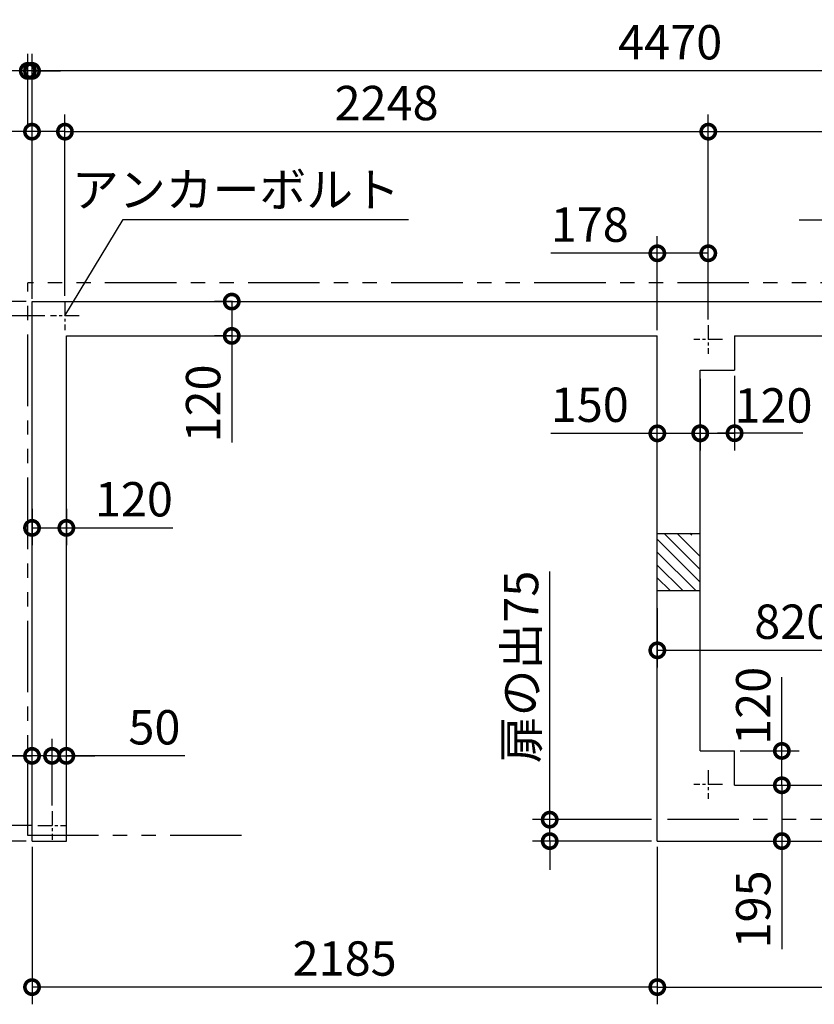
# Model space of a CAD drawing. Extents: x 140 to 16776, y 0 to 8686.
# Drawn here: x 5946 to 8722, y 5135 to 8575 of the extents above; entities that cross this region are included whole.
import ezdxf

# ---------------------------------------------------------------- set-up
doc = ezdxf.new("R2010")
doc.units = 0
doc.header["$LTSCALE"] = 20
doc.header["$PDMODE"] = 3
doc.header["$PDSIZE"] = 2
doc.linetypes.add('CENTER', pattern=[2, 1.25, -0.25, 0.25, -0.25])
doc.linetypes.add('PHANTOM', pattern=[2.5, 1.25, -0.25, 0.25, -0.25, 0.25, -0.25])
doc.layers.get('0').update_dxf_attribs({"linetype": 'CONTINUOUS'})
doc.layers.get('DEFPOINTS').update_dxf_attribs({"linetype": 'CONTINUOUS'})
for name, color, linetype in [('センター', 3, 'CENTER'), ('寸法', 4, 'CONTINUOUS'), ('想像線', 6, 'PHANTOM'), ('細線', 5, 'CONTINUOUS'), ('部品1', 7, 'CONTINUOUS')]:
    doc.layers.add(name, color=color, linetype=linetype)
doc.styles.add('STYLE1', font='isocp.shx', dxfattribs={"bigfont": 'bigfont.shx'})
doc.dimstyles.new('INABA_S40G', dxfattribs={"dimscale": 40, "dimtxt": 3, "dimasz": 2.5, "dimexe": 1.5, "dimexo": 0.5, "dimgap": 1, "dimtad": 3, "dimdec": 1, "dimdsep": 46, "dimtxsty": 'STYLE1', "dimblk1": 'DOTSMALL', "dimblk2": 'DOTSMALL', "dimsah": 1, "dimcen": 0, "dimclrt": 7, "dimadec": 0, "dimazin": 0, "dimtfac": 1, "dimtdec": 4, "dimtix": 1, "dimtmove": 0, "dimatfit": 3, "dimldrblk": 'DOTSMALL', "dimfxl": 1, "dimtolj": 1, "dimtzin": 0, "dimarcsym": 0})

# ---------------------------------------------------------------- blocks, each defined once
blk = doc.blocks.new('_DOTSMALL')
at = {"color": 0, "linetype": 'ByBlock', "ltscale": 50, "const_width": 0.5}
blk.add_lwpolyline([(-0.0625, 0, 1), (0.0625, 0, 1)], format="xyb", close=True, dxfattribs=at)
blk = doc.blocks.new('*D24')
at = {"layer": 'DEFPOINTS', "color": 0, "ltscale": 50}
for p in [(8443.6, 6019.8), (8608.7, 6019.8), (8533.6, 5899.8)]:
    blk.add_point(p, dxfattribs=at)
at = {"layer": '寸法', "color": 0, "lineweight": -2, "ltscale": 50}
for p, q in [((8463.6, 6019.8), (8668.7, 6019.8)), ((8608.7, 5899.8), (8608.7, 6019.8)), ((8553.6, 5899.8), (8668.7, 5899.8))]:
    blk.add_line(p, q, dxfattribs=at)
at = {"layer": '寸法', "color": 0, "lineweight": -2, "ltscale": 50, "xscale": 100, "yscale": 100, "zscale": 100}
for p, rotation in [((8608.7, 6019.8), 90), ((8608.7, 5899.8), 270)]:
    blk.add_blockref('_DOTSMALL', p, dxfattribs=dict(at, rotation=rotation))
at = {"layer": '寸法', "color": 7, "ltscale": 50, "insert": (8508.7, 6177.4), "char_height": 120, "attachment_point": 5, "rotation": 90, "style": 'STYLE1'}
blk.add_mtext('\\A1;120', dxfattribs=at)
blk = doc.blocks.new('*D25')
at = {"layer": 'DEFPOINTS', "color": 0, "ltscale": 50}
for p in [(5988.6, 8395.8), (5988.6, 7579.8), (10458.6, 7589.8)]:
    blk.add_point(p, dxfattribs=at)
at = {"layer": '寸法', "color": 0, "lineweight": -2, "ltscale": 50}
for p, q in [((5988.6, 7599.8), (5988.6, 8455.8)), ((10458.6, 7609.8), (10458.6, 8455.8)), ((10458.6, 8395.8), (5988.6, 8395.8))]:
    blk.add_line(p, q, dxfattribs=at)
at = {"layer": '寸法', "color": 0, "lineweight": -2, "ltscale": 50, "xscale": 100, "yscale": 100, "zscale": 100, "rotation": 180}
blk.add_blockref('_DOTSMALL', (5988.6, 8395.8), dxfattribs=at)
at = {"layer": '寸法', "color": 0, "lineweight": -2, "ltscale": 50, "xscale": 100, "yscale": 100, "zscale": 100}
blk.add_blockref('_DOTSMALL', (10458.6, 8395.8), dxfattribs=at)
at = {"layer": '寸法', "color": 7, "ltscale": 50, "insert": (8218.6, 8495.8), "char_height": 120, "attachment_point": 5, "style": 'STYLE1'}
blk.add_mtext('\\A1;4470', dxfattribs=at)
blk = doc.blocks.new('*D26')
at = {"layer": 'DEFPOINTS', "color": 0, "ltscale": 50}
for p in [(8351.6, 8183.4), (6103.6, 7589.8), (8351.6, 7506.8)]:
    blk.add_point(p, dxfattribs=at)
at = {"layer": '寸法', "color": 0, "lineweight": -2, "ltscale": 50}
for p, q in [((6103.6, 7609.8), (6103.6, 8243.4)), ((8351.6, 7526.8), (8351.6, 8243.4)), ((6103.6, 8183.4), (8351.6, 8183.4))]:
    blk.add_line(p, q, dxfattribs=at)
at = {"layer": '寸法', "color": 0, "lineweight": -2, "ltscale": 50, "xscale": 100, "yscale": 100, "zscale": 100, "rotation": 180}
blk.add_blockref('_DOTSMALL', (6103.6, 8183.4), dxfattribs=at)
at = {"layer": '寸法', "color": 0, "lineweight": -2, "ltscale": 50, "xscale": 100, "yscale": 100, "zscale": 100}
blk.add_blockref('_DOTSMALL', (8351.6, 8183.4), dxfattribs=at)
at = {"layer": '寸法', "color": 7, "ltscale": 50, "insert": (7227.6, 8283.4), "char_height": 120, "attachment_point": 5, "style": 'STYLE1'}
blk.add_mtext('\\A1;2248', dxfattribs=at)
blk = doc.blocks.new('*D27')
at = {"layer": 'DEFPOINTS', "color": 0, "ltscale": 50}
for p in [(8323.6, 7339.8), (8443.6, 7349.8), (8443.6, 7129.8)]:
    blk.add_point(p, dxfattribs=at)
at = {"layer": '寸法', "color": 0, "lineweight": -2, "ltscale": 50}
for p, q in [((8443.6, 7329.8), (8443.6, 7069.8)), ((8323.6, 7319.8), (8323.6, 7069.8)), ((8323.6, 7129.8), (8443.6, 7129.8))]:
    blk.add_line(p, q, dxfattribs=at)
at = {"layer": '寸法', "color": 0, "lineweight": -2, "ltscale": 50, "xscale": 100, "yscale": 100, "zscale": 100, "rotation": 180}
blk.add_blockref('_DOTSMALL', (8323.6, 7129.8), dxfattribs=at)
at = {"layer": '寸法', "color": 0, "lineweight": -2, "ltscale": 50, "xscale": 100, "yscale": 100, "zscale": 100}
blk.add_blockref('_DOTSMALL', (8443.6, 7129.8), dxfattribs=at)
at = {"layer": '寸法', "color": 7, "ltscale": 50, "insert": (8579.5, 7226.9), "char_height": 120, "attachment_point": 5, "style": 'STYLE1'}
blk.add_mtext('\\A1;120', dxfattribs=at)
blk = doc.blocks.new('*D28')
at = {"layer": 'DEFPOINTS', "color": 0, "ltscale": 50}
for p in [(10325.6, 8183.4), (8351.6, 7506.8), (10325.6, 7506.8)]:
    blk.add_point(p, dxfattribs=at)
at = {"layer": '寸法', "color": 0, "lineweight": -2, "ltscale": 50}
for p, q in [((8351.6, 7526.8), (8351.6, 8243.4)), ((10325.6, 7526.8), (10325.6, 8243.4)), ((8351.6, 8183.4), (10325.6, 8183.4))]:
    blk.add_line(p, q, dxfattribs=at)
at = {"layer": '寸法', "color": 0, "lineweight": -2, "ltscale": 50, "xscale": 100, "yscale": 100, "zscale": 100, "rotation": 180}
blk.add_blockref('_DOTSMALL', (8351.6, 8183.4), dxfattribs=at)
at = {"layer": '寸法', "color": 0, "lineweight": -2, "ltscale": 50, "xscale": 100, "yscale": 100, "zscale": 100}
blk.add_blockref('_DOTSMALL', (10325.6, 8183.4), dxfattribs=at)
at = {"layer": '寸法', "color": 7, "ltscale": 50, "insert": (9338.6, 8283.4), "char_height": 120, "attachment_point": 5, "style": 'STYLE1'}
blk.add_mtext('\\A1;1974', dxfattribs=at)
blk = doc.blocks.new('*D32')
at = {"layer": 'DEFPOINTS', "color": 0, "ltscale": 50}
for p in [(8533.6, 5899.8), (8578.4, 5704.8), (8608.7, 5704.8)]:
    blk.add_point(p, dxfattribs=at)
at = {"layer": '寸法', "color": 0, "lineweight": -2, "ltscale": 50}
for p, q in [((8553.6, 5899.8), (8668.7, 5899.8)), ((8608.7, 5899.8), (8608.7, 5704.8)), ((8598.4, 5704.8), (8668.7, 5704.8)), ((8608.7, 5704.8), (8608.7, 5327.4))]:
    blk.add_line(p, q, dxfattribs=at)
at = {"layer": '寸法', "color": 0, "lineweight": -2, "ltscale": 50, "xscale": 100, "yscale": 100, "zscale": 100}
for p, rotation in [((8608.7, 5899.8), 90), ((8608.7, 5704.8), 270)]:
    blk.add_blockref('_DOTSMALL', p, dxfattribs=dict(at, rotation=rotation))
at = {"layer": '寸法', "color": 7, "ltscale": 50, "insert": (8508.7, 5466.1), "char_height": 120, "attachment_point": 5, "rotation": 90, "style": 'STYLE1'}
blk.add_mtext('\\A1;195', dxfattribs=at)
blk = doc.blocks.new('*D33')
at = {"layer": 'DEFPOINTS', "color": 0, "ltscale": 50}
for p in [(8173.6, 5704.8), (10458.6, 5704.8), (10458.6, 5194.7)]:
    blk.add_point(p, dxfattribs=at)
at = {"layer": '寸法', "color": 0, "lineweight": -2, "ltscale": 50}
for p, q in [((8173.6, 5684.8), (8173.6, 5134.7)), ((10458.6, 5684.8), (10458.6, 5134.7)), ((8173.6, 5194.7), (10458.6, 5194.7))]:
    blk.add_line(p, q, dxfattribs=at)
at = {"layer": '寸法', "color": 0, "lineweight": -2, "ltscale": 50, "xscale": 100, "yscale": 100, "zscale": 100, "rotation": 180}
blk.add_blockref('_DOTSMALL', (8173.6, 5194.7), dxfattribs=at)
at = {"layer": '寸法', "color": 0, "lineweight": -2, "ltscale": 50, "xscale": 100, "yscale": 100, "zscale": 100}
blk.add_blockref('_DOTSMALL', (10458.6, 5194.7), dxfattribs=at)
at = {"layer": '寸法', "color": 7, "ltscale": 50, "insert": (9316.1, 5294.7), "char_height": 120, "attachment_point": 5, "style": 'STYLE1'}
blk.add_mtext('\\A1;2285', dxfattribs=at)
blk = doc.blocks.new('*D34')
at = {"layer": 'DEFPOINTS', "color": 0, "ltscale": 50}
for p in [(7797.5, 5779.8), (8173.6, 5779.8), (8173.6, 5704.8)]:
    blk.add_point(p, dxfattribs=at)
at = {"layer": '寸法', "color": 0, "lineweight": -2, "ltscale": 50}
for p, q in [((7797.5, 5779.8), (7797.5, 6646.8)), ((8153.6, 5779.8), (7737.5, 5779.8)), ((7797.5, 5704.8), (7797.5, 5779.8)), ((8153.6, 5704.8), (7737.5, 5704.8)), ((7797.5, 5704.8), (7797.5, 5604.8))]:
    blk.add_line(p, q, dxfattribs=at)
at = {"layer": '寸法', "color": 0, "lineweight": -2, "ltscale": 50, "xscale": 100, "yscale": 100, "zscale": 100}
for p, rotation in [((7797.5, 5779.8), 270), ((7797.5, 5704.8), 90)]:
    blk.add_blockref('_DOTSMALL', p, dxfattribs=dict(at, rotation=rotation))
at = {"layer": '寸法', "color": 7, "ltscale": 50, "insert": (7697.5, 6313.3), "char_height": 120, "attachment_point": 5, "rotation": 90, "style": 'STYLE1'}
blk.add_mtext('\\A1;扉の出75', dxfattribs=at)
blk = doc.blocks.new('*D35')
at = {"layer": 'DEFPOINTS', "color": 0, "ltscale": 50}
for p in [(8323.6, 7129.3), (8173.6, 7063.4), (8323.6, 7063.4)]:
    blk.add_point(p, dxfattribs=at)
at = {"layer": '寸法', "color": 0, "lineweight": -2, "ltscale": 50}
for p, q in [((8173.6, 7083.4), (8173.6, 7189.3)), ((8323.6, 7083.4), (8323.6, 7189.3)), ((8173.6, 7129.3), (7801.5, 7129.3)), ((8323.6, 7129.3), (8173.6, 7129.3))]:
    blk.add_line(p, q, dxfattribs=at)
at = {"layer": '寸法', "color": 0, "lineweight": -2, "ltscale": 50, "xscale": 100, "yscale": 100, "zscale": 100, "rotation": 180}
blk.add_blockref('_DOTSMALL', (8173.6, 7129.3), dxfattribs=at)
at = {"layer": '寸法', "color": 0, "lineweight": -2, "ltscale": 50, "xscale": 100, "yscale": 100, "zscale": 100}
blk.add_blockref('_DOTSMALL', (8323.6, 7129.3), dxfattribs=at)
at = {"layer": '寸法', "color": 7, "ltscale": 50, "insert": (7937.6, 7229.3), "char_height": 120, "attachment_point": 5, "style": 'STYLE1'}
blk.add_mtext('\\A1;150', dxfattribs=at)
blk = doc.blocks.new('*D36')
at = {"layer": 'DEFPOINTS', "color": 0, "ltscale": 50}
for p in [(5988.6, 6885.5), (6108.6, 6885.5), (6108.6, 6799.1)]:
    blk.add_point(p, dxfattribs=at)
at = {"layer": '寸法', "color": 0, "lineweight": -2, "ltscale": 50}
for p, q in [((5988.6, 6865.5), (5988.6, 6739.1)), ((6108.6, 6865.5), (6108.6, 6739.1)), ((5988.6, 6799.1), (6108.6, 6799.1)), ((6108.6, 6799.1), (6480.7, 6799.1))]:
    blk.add_line(p, q, dxfattribs=at)
at = {"layer": '寸法', "color": 0, "lineweight": -2, "ltscale": 50, "xscale": 100, "yscale": 100, "zscale": 100, "rotation": 180}
blk.add_blockref('_DOTSMALL', (5988.6, 6799.1), dxfattribs=at)
at = {"layer": '寸法', "color": 0, "lineweight": -2, "ltscale": 50, "xscale": 100, "yscale": 100, "zscale": 100}
blk.add_blockref('_DOTSMALL', (6108.6, 6799.1), dxfattribs=at)
at = {"layer": '寸法', "color": 7, "ltscale": 50, "insert": (6344.6, 6899.1), "char_height": 120, "attachment_point": 5, "style": 'STYLE1'}
blk.add_mtext('\\A1;120', dxfattribs=at)
blk = doc.blocks.new('*D37')
at = {"layer": 'DEFPOINTS', "color": 0, "ltscale": 50}
for p in [(6103.6, 8183.4), (5988.6, 7589.8), (6103.6, 7589.8)]:
    blk.add_point(p, dxfattribs=at)
at = {"layer": '寸法', "color": 0, "lineweight": -2, "ltscale": 50}
for p, q in [((5988.6, 7609.8), (5988.6, 8243.4)), ((6103.6, 7609.8), (6103.6, 8243.4)), ((5988.6, 8183.4), (5635.6, 8183.4)), ((6103.6, 8183.4), (5988.6, 8183.4))]:
    blk.add_line(p, q, dxfattribs=at)
at = {"layer": '寸法', "color": 0, "lineweight": -2, "ltscale": 50, "xscale": 100, "yscale": 100, "zscale": 100, "rotation": 180}
blk.add_blockref('_DOTSMALL', (5988.6, 8183.4), dxfattribs=at)
at = {"layer": '寸法', "color": 0, "lineweight": -2, "ltscale": 50, "xscale": 100, "yscale": 100, "zscale": 100}
blk.add_blockref('_DOTSMALL', (6103.6, 8183.4), dxfattribs=at)
at = {"layer": '寸法', "color": 7, "ltscale": 50, "insert": (5762.1, 8283.4), "char_height": 120, "attachment_point": 5, "style": 'STYLE1'}
blk.add_mtext('\\A1;115', dxfattribs=at)
blk = doc.blocks.new('*D38')
at = {"layer": 'DEFPOINTS', "color": 0, "ltscale": 50}
for p in [(5988.6, 7589.8), (5473.4, 7539.8), (6053.6, 7539.8)]:
    blk.add_point(p, dxfattribs=at)
at = {"layer": '寸法', "color": 0, "lineweight": -2, "ltscale": 50}
for p, q in [((5473.4, 7589.8), (5473.4, 8001.9)), ((5968.6, 7589.8), (5413.4, 7589.8)), ((5473.4, 7539.8), (5473.4, 7589.8)), ((6033.6, 7539.8), (5413.4, 7539.8)), ((5473.4, 7539.8), (5473.4, 7439.8))]:
    blk.add_line(p, q, dxfattribs=at)
at = {"layer": '寸法', "color": 0, "lineweight": -2, "ltscale": 50, "xscale": 100, "yscale": 100, "zscale": 100}
for p, rotation in [((5473.4, 7589.8), 270), ((5473.4, 7539.8), 90)]:
    blk.add_blockref('_DOTSMALL', p, dxfattribs=dict(at, rotation=rotation))
at = {"layer": '寸法', "color": 7, "ltscale": 50, "insert": (5373.4, 7895.8), "char_height": 120, "attachment_point": 5, "rotation": 90, "style": 'STYLE1'}
blk.add_mtext('\\A1;50', dxfattribs=at)
blk = doc.blocks.new('*D39')
at = {"layer": 'DEFPOINTS', "color": 0, "ltscale": 50}
for p in [(6008.6, 5759.8), (5473.4, 5704.8), (5988.6, 5704.8)]:
    blk.add_point(p, dxfattribs=at)
at = {"layer": '寸法', "color": 0, "lineweight": -2, "ltscale": 50}
for p, q in [((5473.4, 5759.8), (5473.4, 5859.8)), ((5988.6, 5759.8), (5413.4, 5759.8)), ((5473.4, 5759.8), (5473.4, 5704.8)), ((5968.6, 5704.8), (5413.4, 5704.8)), ((5473.4, 5704.8), (5473.4, 5287.8))]:
    blk.add_line(p, q, dxfattribs=at)
at = {"layer": '寸法', "color": 0, "lineweight": -2, "ltscale": 50, "xscale": 100, "yscale": 100, "zscale": 100}
for p, rotation in [((5473.4, 5759.8), 270), ((5473.4, 5704.8), 90)]:
    blk.add_blockref('_DOTSMALL', p, dxfattribs=dict(at, rotation=rotation))
at = {"layer": '寸法', "color": 7, "ltscale": 50, "insert": (5373.4, 5396.3), "char_height": 120, "attachment_point": 5, "rotation": 90, "style": 'STYLE1'}
blk.add_mtext('\\A1;55', dxfattribs=at)
blk = doc.blocks.new('*D40')
at = {"layer": 'DEFPOINTS', "color": 0, "ltscale": 50}
for p in [(5473.4, 7539.8), (6053.6, 7539.8), (6008.6, 5759.8)]:
    blk.add_point(p, dxfattribs=at)
at = {"layer": '寸法', "color": 0, "lineweight": -2, "ltscale": 50}
for p, q in [((6033.6, 7539.8), (5413.4, 7539.8)), ((5473.4, 5759.8), (5473.4, 7539.8)), ((5988.6, 5759.8), (5413.4, 5759.8))]:
    blk.add_line(p, q, dxfattribs=at)
at = {"layer": '寸法', "color": 0, "lineweight": -2, "ltscale": 50, "xscale": 100, "yscale": 100, "zscale": 100}
for p, rotation in [((5473.4, 7539.8), 90), ((5473.4, 5759.8), 270)]:
    blk.add_blockref('_DOTSMALL', p, dxfattribs=dict(at, rotation=rotation))
at = {"layer": '寸法', "color": 7, "ltscale": 50, "insert": (5373.4, 6649.8), "char_height": 120, "attachment_point": 5, "rotation": 90, "style": 'STYLE1'}
blk.add_mtext('\\A1;1780', dxfattribs=at)
blk = doc.blocks.new('*D41')
at = {"layer": 'DEFPOINTS', "color": 0, "ltscale": 50}
for p in [(5988.6, 8395.8), (5973.6, 8183.4), (5988.6, 7589.8)]:
    blk.add_point(p, dxfattribs=at)
at = {"layer": '寸法', "color": 0, "lineweight": -2, "ltscale": 50}
for p, q in [((5973.6, 8203.4), (5973.6, 8455.8)), ((5988.6, 7609.8), (5988.6, 8455.8)), ((5973.6, 8395.8), (5641.3, 8395.8)), ((5988.6, 8395.8), (5973.6, 8395.8)), ((5988.6, 8395.8), (6088.6, 8395.8))]:
    blk.add_line(p, q, dxfattribs=at)
at = {"layer": '寸法', "color": 0, "lineweight": -2, "ltscale": 50, "xscale": 100, "yscale": 100, "zscale": 100}
blk.add_blockref('_DOTSMALL', (5973.6, 8395.8), dxfattribs=at)
at = {"layer": '寸法', "color": 0, "lineweight": -2, "ltscale": 50, "xscale": 100, "yscale": 100, "zscale": 100, "rotation": 180}
blk.add_blockref('_DOTSMALL', (5988.6, 8395.8), dxfattribs=at)
at = {"layer": '寸法', "color": 7, "ltscale": 50, "insert": (5707.4, 8495.8), "char_height": 120, "attachment_point": 5, "style": 'STYLE1'}
blk.add_mtext('\\A1;b', dxfattribs=at)
blk = doc.blocks.new('*D42')
at = {"layer": 'DEFPOINTS', "color": 0, "ltscale": 50}
for p in [(5988.6, 5704.8), (8173.6, 5704.8), (5988.6, 5194.7)]:
    blk.add_point(p, dxfattribs=at)
at = {"layer": '寸法', "color": 0, "lineweight": -2, "ltscale": 50}
for p, q in [((5988.6, 5684.8), (5988.6, 5134.7)), ((8173.6, 5684.8), (8173.6, 5134.7)), ((8173.6, 5194.7), (5988.6, 5194.7))]:
    blk.add_line(p, q, dxfattribs=at)
at = {"layer": '寸法', "color": 0, "lineweight": -2, "ltscale": 50, "xscale": 100, "yscale": 100, "zscale": 100, "rotation": 180}
blk.add_blockref('_DOTSMALL', (5988.6, 5194.7), dxfattribs=at)
at = {"layer": '寸法', "color": 0, "lineweight": -2, "ltscale": 50, "xscale": 100, "yscale": 100, "zscale": 100}
blk.add_blockref('_DOTSMALL', (8173.6, 5194.7), dxfattribs=at)
at = {"layer": '寸法', "color": 7, "ltscale": 50, "insert": (7081.1, 5294.7), "char_height": 120, "attachment_point": 5, "style": 'STYLE1'}
blk.add_mtext('\\A1;2185', dxfattribs=at)
blk = doc.blocks.new('*D43')
at = {"layer": 'DEFPOINTS', "color": 0, "ltscale": 50}
for p in [(6708.6, 7589.8), (6686.5, 7469.8), (6708.6, 7469.8)]:
    blk.add_point(p, dxfattribs=at)
at = {"layer": '寸法', "color": 0, "lineweight": -2, "ltscale": 50}
for p, q in [((6688.6, 7589.8), (6626.5, 7589.8)), ((6686.5, 7589.8), (6686.5, 7469.8)), ((6688.6, 7469.8), (6626.5, 7469.8)), ((6686.5, 7469.8), (6686.5, 7097.7))]:
    blk.add_line(p, q, dxfattribs=at)
at = {"layer": '寸法', "color": 0, "lineweight": -2, "ltscale": 50, "xscale": 100, "yscale": 100, "zscale": 100}
for p, rotation in [((6686.5, 7589.8), 90), ((6686.5, 7469.8), 270)]:
    blk.add_blockref('_DOTSMALL', p, dxfattribs=dict(at, rotation=rotation))
at = {"layer": '寸法', "color": 7, "ltscale": 50, "insert": (6586.5, 7233.8), "char_height": 120, "attachment_point": 5, "rotation": 90, "style": 'STYLE1'}
blk.add_mtext('\\A1;120', dxfattribs=at)
blk = doc.blocks.new('*D44')
at = {"layer": 'DEFPOINTS', "color": 0, "ltscale": 50}
for p in [(5988.6, 6002.5), (5988.6, 5808.8), (6058.6, 5808.8)]:
    blk.add_point(p, dxfattribs=at)
at = {"layer": '寸法', "color": 0, "lineweight": -2, "ltscale": 50}
for p, q in [((5988.6, 5828.8), (5988.6, 6062.5)), ((6058.6, 5828.8), (6058.6, 6062.5)), ((5576, 6002.5), (5988.6, 6002.5)), ((5988.6, 6002.5), (5888.6, 6002.5)), ((6058.6, 6002.5), (5988.6, 6002.5)), ((6058.6, 6002.5), (5988.6, 6002.5)), ((6058.6, 6002.5), (6158.6, 6002.5))]:
    blk.add_line(p, q, dxfattribs=at)
at = {"layer": '寸法', "color": 0, "lineweight": -2, "ltscale": 50, "xscale": 100, "yscale": 100, "zscale": 100}
blk.add_blockref('_DOTSMALL', (5988.6, 6002.5), dxfattribs=at)
at = {"layer": '寸法', "color": 0, "lineweight": -2, "ltscale": 50, "xscale": 100, "yscale": 100, "zscale": 100, "rotation": 180}
blk.add_blockref('_DOTSMALL', (6058.6, 6002.5), dxfattribs=at)
at = {"layer": '寸法', "color": 7, "ltscale": 50, "insert": (5682, 6102.5), "char_height": 120, "attachment_point": 5, "style": 'STYLE1'}
blk.add_mtext('\\A1;70', dxfattribs=at)
blk = doc.blocks.new('*D45')
at = {"layer": 'DEFPOINTS', "color": 0, "ltscale": 50}
for p in [(6108.6, 6002.5), (6058.6, 5808.8), (6108.6, 5808.8)]:
    blk.add_point(p, dxfattribs=at)
at = {"layer": '寸法', "color": 0, "lineweight": -2, "ltscale": 50}
for p, q in [((6058.6, 5828.8), (6058.6, 6062.5)), ((6108.6, 5828.8), (6108.6, 6062.5)), ((6058.6, 6002.5), (5958.6, 6002.5)), ((6058.6, 6002.5), (6108.6, 6002.5)), ((6058.6, 6002.5), (6108.6, 6002.5)), ((6108.6, 6002.5), (6208.6, 6002.5)), ((6522.3, 6002.5), (6108.6, 6002.5))]:
    blk.add_line(p, q, dxfattribs=at)
at = {"layer": '寸法', "color": 0, "lineweight": -2, "ltscale": 50, "xscale": 100, "yscale": 100, "zscale": 100}
blk.add_blockref('_DOTSMALL', (6058.6, 6002.5), dxfattribs=at)
at = {"layer": '寸法', "color": 0, "lineweight": -2, "ltscale": 50, "xscale": 100, "yscale": 100, "zscale": 100, "rotation": 180}
blk.add_blockref('_DOTSMALL', (6108.6, 6002.5), dxfattribs=at)
at = {"layer": '寸法', "color": 7, "ltscale": 50, "insert": (6416.3, 6102.5), "char_height": 120, "attachment_point": 5, "style": 'STYLE1'}
blk.add_mtext('\\A1;50', dxfattribs=at)
blk = doc.blocks.new('*D46')
at = {"layer": 'DEFPOINTS', "color": 0, "ltscale": 50}
for p in [(8173.6, 7758.5), (8351.6, 7506.8), (8173.6, 7469.8)]:
    blk.add_point(p, dxfattribs=at)
at = {"layer": '寸法', "color": 0, "lineweight": -2, "ltscale": 50}
for p, q in [((8173.6, 7489.8), (8173.6, 7818.5)), ((8351.6, 7526.8), (8351.6, 7818.5)), ((8173.6, 7758.5), (7801.6, 7758.5)), ((8351.6, 7758.5), (8173.6, 7758.5))]:
    blk.add_line(p, q, dxfattribs=at)
at = {"layer": '寸法', "color": 0, "lineweight": -2, "ltscale": 50, "xscale": 100, "yscale": 100, "zscale": 100, "rotation": 180}
blk.add_blockref('_DOTSMALL', (8173.6, 7758.5), dxfattribs=at)
at = {"layer": '寸法', "color": 0, "lineweight": -2, "ltscale": 50, "xscale": 100, "yscale": 100, "zscale": 100}
blk.add_blockref('_DOTSMALL', (8351.6, 7758.5), dxfattribs=at)
at = {"layer": '寸法', "color": 7, "ltscale": 50, "insert": (7937.6, 7858.5), "char_height": 120, "attachment_point": 5, "style": 'STYLE1'}
blk.add_mtext('\\A1;178', dxfattribs=at)
blk = doc.blocks.new('*D21')
at = {"layer": 'DEFPOINTS', "color": 0, "ltscale": 50}
for p in [(8173.6, 6539.2), (8993.6, 6484.8), (8173.6, 6371.3)]:
    blk.add_point(p, dxfattribs=at)
at = {"layer": '寸法', "color": 0, "lineweight": -2, "ltscale": 50}
for p, q in [((8173.6, 6519.2), (8173.6, 6311.3)), ((8993.6, 6464.8), (8993.6, 6311.3)), ((8993.6, 6371.3), (8173.6, 6371.3))]:
    blk.add_line(p, q, dxfattribs=at)
at = {"layer": '寸法', "color": 0, "lineweight": -2, "ltscale": 50, "xscale": 100, "yscale": 100, "zscale": 100, "rotation": 180}
blk.add_blockref('_DOTSMALL', (8173.6, 6371.3), dxfattribs=at)
at = {"layer": '寸法', "color": 0, "lineweight": -2, "ltscale": 50, "xscale": 100, "yscale": 100, "zscale": 100}
blk.add_blockref('_DOTSMALL', (8993.6, 6371.3), dxfattribs=at)
at = {"layer": '寸法', "color": 7, "ltscale": 50, "insert": (8648.6, 6471.3), "char_height": 120, "attachment_point": 5, "style": 'STYLE1'}
blk.add_mtext('\\A1;820', dxfattribs=at)

msp = doc.modelspace()

# ---------------------------------------------------------------- linework, layer by layer
at = {"layer": 'センター', "ltscale": 2}
for p, q in [((6103.6, 7589.8), (6103.6, 7489.8)), ((6153.6, 7539.8), (6053.6, 7539.8)), ((8351.6, 7506.8), (8351.6, 7406.8)), ((8401.6, 7456.8), (8301.6, 7456.8)), ((8351.6, 5952.8), (8351.6, 5852.8)), ((8401.6, 5902.8), (8301.6, 5902.8)), ((6058.6, 5809.8), (6058.6, 5709.8)), ((6008.6, 5759.8), (6108.6, 5759.8))]:
    msp.add_line(p, q, dxfattribs=at)
at = {"layer": '寸法', "ltscale": 50}
for p, q in [((8681.81, 7129.78), (8383.6, 7129.78)), ((8608.7, 5899.8), (8608.7, 6277.91))]:
    msp.add_line(p, q, dxfattribs=at)
at = {"layer": '想像線', "ltscale": 10}
for p, q in [((10493.6, 7654.8), (5973.6, 7654.8)), ((5973.6, 5724.8), (5973.6, 7654.8)), ((10458.6, 5779.8), (8173.6, 5779.8)), ((6721.1, 5724.8), (5973.6, 5724.8))]:
    msp.add_line(p, q, dxfattribs=at)
at = {"layer": '細線', "ltscale": 50}
for p, q in [((8323.6, 6654.04), (8197.84, 6779.8)), ((8323.6, 6698.94), (8242.74, 6779.8)), ((8293.6, 6773.84), (8287.64, 6779.8)), ((8323.6, 6609.14), (8173.6, 6759.14)), ((8308.04, 6579.8), (8173.6, 6714.24)), ((8263.13, 6579.8), (8173.6, 6669.33)), ((8218.23, 6579.8), (8173.6, 6624.43))]:
    msp.add_line(p, q, dxfattribs=at)
at = {"layer": '部品1', "ltscale": 50}
for p, q in [((5988.6, 7589.8), (10458.6, 7589.8)), ((5988.6, 5704.8), (5988.6, 7589.8)), ((6108.6, 7469.8), (8173.6, 7469.8)), ((6108.6, 5704.8), (6108.6, 7469.8)), ((8173.6, 5704.8), (8173.6, 7469.8)), ((8443.6, 7469.8), (10218.6, 7469.8)), ((8443.6, 7469.8), (8443.6, 7349.8)), ((8323.6, 7349.8), (8443.6, 7349.8)), ((8323.6, 6019.8), (8323.6, 7349.8)), ((8173.6, 6779.8), (8323.6, 6779.8)), ((8173.6, 6579.8), (8323.6, 6579.8)), ((8323.6, 6019.8), (8443.6, 6019.8)), ((8443.6, 5899.8), (8443.6, 6019.8)), ((8443.6, 5899.8), (10218.6, 5899.8)), ((5988.6, 5704.8), (6108.6, 5704.8)), ((8173.6, 5704.8), (10458.6, 5704.8))]:
    msp.add_line(p, q, dxfattribs=at)

# ---------------------------------------------------------------- texts
at = {"layer": '部品1', "color": 7, "ltscale": 50, "insert": (7274.36, 7965.05), "char_height": 120, "attachment_point": 6, "style": 'STYLE1'}
msp.add_mtext('アンカーボルト', dxfattribs=at)

# ---------------------------------------------------------------- dimensions: what is measured, and where the dimension line sits
at = {"layer": '寸法', "ltscale": 50}
for base, p1, p2, angle, text, picture, middle in [((5988.6, 8395.84), (5973.6, 8183.38), (5988.6, 7589.8), 180, 'b', '*D41', (5707.43, 8395.84)), ((7797.53, 5779.8), (8173.6, 5704.8), (8173.6, 5779.8), 90, '扉の出<>', '*D34', (7797.53, 6313.29))]:
    dim = msp.add_linear_dim(base=base, p1=p1, p2=p2, angle=angle, text=text, dimstyle='INABA_S40G', dxfattribs=at)
    dim.commit()
    dim.dimension.update_dxf_attribs({"geometry": picture, "text_midpoint": middle, "dimtype": 160})
for base, p1, p2, angle, picture, middle in [((5988.6, 8395.84), (10458.6, 7589.8), (5988.6, 7579.8), 180, '*D25', (8218.6, 8395.84)), ((6103.6, 8183.38), (5988.6, 7589.8), (6103.6, 7589.8), 180, '*D37', (5762.11, 8183.38)), ((5473.44, 7539.8), (5988.6, 7589.8), (6053.6, 7539.8), 90, '*D38', (5473.44, 7895.85)), ((8173.6, 7758.45), (8351.6, 7506.8), (8173.6, 7469.8), 180, '*D46', (7937.6, 7758.45)), ((6686.46, 7469.8), (6708.6, 7589.8), (6708.6, 7469.8), 90, '*D43', (6686.46, 7233.75)), ((5473.44, 7539.8), (6008.6, 5759.8), (6053.6, 7539.8), 90, '*D40', (5473.44, 6649.8)), ((8323.6, 7129.31), (8173.6, 7063.42), (8323.6, 7063.42), 180, '*D35', (7937.55, 7129.31)), ((6108.6, 6799.09), (5988.6, 6885.47), (6108.6, 6885.47), 180, '*D36', (6344.65, 6799.09)), ((8173.6, 6371.29), (8993.6, 6484.8), (8173.6, 6539.17), 180, '*D21', (8648.6, 6371.29)), ((8608.7, 5704.8), (8533.59, 5899.8), (8578.44, 5704.8), 90, '*D32', (8608.7, 5466.11)), ((5473.44, 5704.8), (6008.6, 5759.8), (5988.6, 5704.8), 90, '*D39', (5473.44, 5396.31)), ((5988.6, 5194.65), (8173.6, 5704.8), (5988.6, 5704.8), 180, '*D42', (7081.1, 5194.65)), ((10458.6, 5194.65), (8173.6, 5704.8), (10458.6, 5704.8), 180, '*D33', (9316.1, 5194.65))]:
    dim = msp.add_linear_dim(base=base, p1=p1, p2=p2, angle=angle, dimstyle='INABA_S40G', dxfattribs=at)
    dim.commit()
    dim.dimension.update_dxf_attribs({"geometry": picture, "text_midpoint": middle, "dimtype": 160})
for base, p1, p2, picture, middle in [((8351.6, 8183.38), (6103.6, 7589.8), (8351.6, 7506.8), '*D26', (7227.6, 8283.4)), ((10325.6, 8183.38), (8351.6, 7506.8), (10325.6, 7506.8), '*D28', (9338.6, 8283.38))]:
    dim = msp.add_linear_dim(base=base, p1=p1, p2=p2, angle=180, dimstyle='INABA_S40G', dxfattribs=at)
    dim.commit()
    dim.dimension.update_dxf_attribs({"geometry": picture, "text_midpoint": middle})
for base, p1, p2, angle, picture, middle in [((8443.6, 7129.78), (8323.6, 7339.8), (8443.6, 7349.8), 180, '*D27', (8579.48, 7126.9)), ((8608.7, 6019.8), (8533.59, 5899.8), (8443.6, 6019.8), 90, '*D24', (8608.7, 6177.44)), ((6108.6, 6002.54), (6058.6, 5808.8), (6108.6, 5808.8), 180, '*D45', (6416.26, 6002.54))]:
    dim = msp.add_linear_dim(base=base, p1=p1, p2=p2, angle=angle, dimstyle='INABA_S40G', override={"dimtmove": 1}, dxfattribs=at)
    dim.commit()
    dim.dimension.update_dxf_attribs({"geometry": picture, "text_midpoint": middle, "dimtype": 160})
dim = msp.add_linear_dim(base=(5988.6, 6002.54), p1=(6058.6, 5808.8), p2=(5988.6, 5808.8), dimstyle='INABA_S40G', override={"dimtmove": 1}, dxfattribs=at)
dim.commit()
dim.dimension.update_dxf_attribs({"geometry": '*D44', "text_midpoint": (5682, 6002.54), "dimtype": 160})

# ---------------------------------------------------------------- leaders
at = {"layer": '寸法', "ltscale": 50, "has_arrowhead": 0}
for points, override in [([(6103.6, 7539.8), (6307.46, 7876.29), (7304.58, 7876.29)], {"dimasz": 2.5, "dimgap": 1, "dimtad": 0}), ([(9344.05, 7589.8), (9470.68, 7874.08), (8669.47, 7874.08)], {"dimtad": 0})]:
    msp.add_leader(points, dimstyle='INABA_S40G', override=override, dxfattribs=at)

doc.saveas('drawing.dxf')
